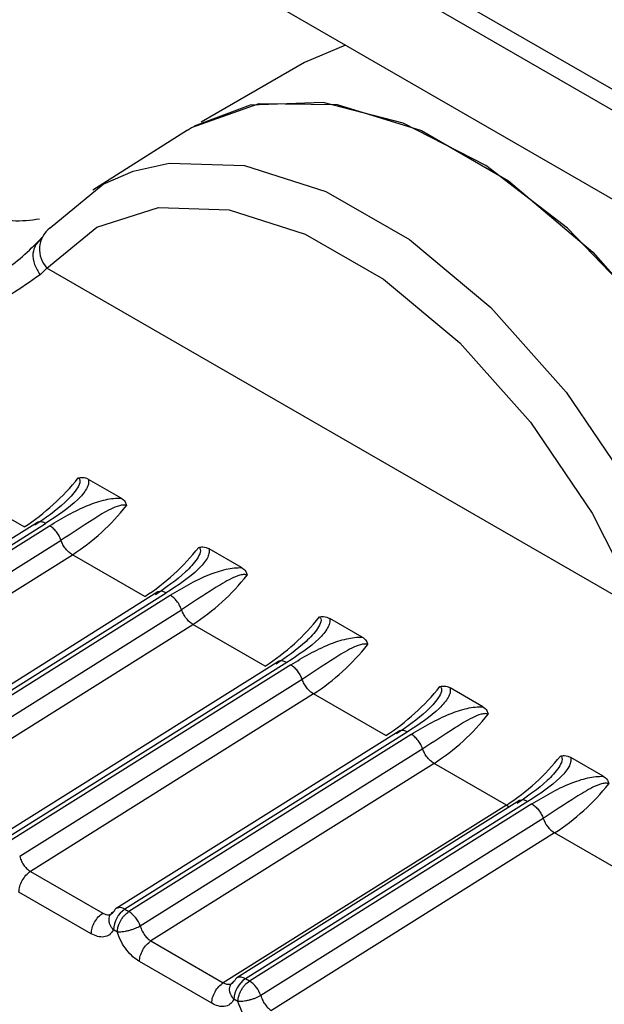
# Model space of a CAD drawing. Units: inches. Extents: x 0.4 to 21.3, y 0.2 to 10.8.
# Drawn here: x 18.6 to 18.6, y 2.4 to 2.5 of the extents above; entities that cross this region are included whole.
import ezdxf

# ---------------------------------------------------------------- set-up
doc = ezdxf.new("R2010")
doc.units = ezdxf.units.IN
doc.header["$MEASUREMENT"] = 0

msp = doc.modelspace()

# ---------------------------------------------------------------- linework, layer by layer
at = {"color": 7, "linetype": 'Continuous', "lineweight": 25}
for p, q in [((18.19561224219316, 2.708849689867796), (19.30256433791467, 2.069819847140435)), ((18.20414021854977, 2.703128724354905), (19.30373840374694, 2.068344203809023)), ((18.20414021854977, 2.699699252944985), (19.30373840374694, 2.064914732399103)), ((18.59373695034451, 2.4747898470112), (18.59215549939073, 2.474119679347134)), ((18.59215549939073, 2.474119679347135), (18.58817434045188, 2.471821405211876)), ((18.58765541695915, 2.471522075290532), (18.58400588770705, 2.469201801542157)), ((18.58203855425598, 2.467377174457933), (18.58176655516514, 2.46704799686127)), ((18.58224203579698, 2.466203021218658), (18.58197317420993, 2.465950756961709)), ((18.60513570917828, 2.452986790474528), (18.58224202963657, 2.466203030358387)), ((18.58136377679729, 2.456233913320812), (18.57857988945375, 2.457841017961822)), ((18.58509407996516, 2.457347770578763), (18.58384420026185, 2.45806931049509)), ((18.58187378810502, 2.456411203656929), (18.57099147422304, 2.449580312700979)), ((18.57132008476953, 2.449548154703994), (18.58218997916795, 2.456371249878762)), ((18.57147502353933, 2.449458707128504), (18.58234492067086, 2.456281804018816)), ((18.57191241666836, 2.44889904922368), (18.5827823347292, 2.455722159251461)), ((18.57232551329893, 2.448324178974786), (18.58321969056982, 2.455162516648125)), ((18.58600358507279, 2.453555407874002), (18.58321969772926, 2.455162512515012)), ((18.58973388824066, 2.454669265131952), (18.58848400853736, 2.45539080504828)), ((18.58651359638067, 2.453732698210204), (18.57563128249855, 2.446901807254172)), ((18.57595989304503, 2.446869649257188), (18.58682978744346, 2.453692744431952)), ((18.57611483181483, 2.446780201681694), (18.58698472894637, 2.453603298572006)), ((18.57655222494387, 2.446220543776866), (18.5874221430047, 2.453043653804647)), ((18.57696532157449, 2.445645673528017), (18.58785949884532, 2.452484011201316)), ((18.59064339334829, 2.450876902427192), (18.58785950600475, 2.452484007068202)), ((18.59437369651616, 2.451990759685142), (18.59312381681286, 2.45271229960147)), ((18.59115340465602, 2.451054192763305), (18.58027109077405, 2.444223301807362)), ((18.59146959571893, 2.451014238985157), (18.58059970132575, 2.444191143675756)), ((18.59162453722187, 2.450924793125193), (18.58075464039717, 2.444101696427448)), ((18.59206194740947, 2.450365159488689), (18.58119203874961, 2.443542041801722)), ((18.59249932192479, 2.449805510736213), (18.58160513342735, 2.442967166015908)), ((18.59528320162379, 2.448198396980382), (18.59249931428026, 2.449805501621392)), ((18.59901350479166, 2.449312254238333), (18.59776362508836, 2.45003379415466)), ((18.59579321293147, 2.448375687316463), (18.58491089904955, 2.441544796360553)), ((18.59610940399444, 2.448335733538348), (18.58523950960123, 2.441512638228955)), ((18.59626434549737, 2.448246287678383), (18.58539444867267, 2.441423190980637)), ((18.59670175568496, 2.447686654041876), (18.58583184702518, 2.440863536354948)), ((18.59713913020029, 2.447127005289403), (18.58624494170292, 2.440288660569138)), ((18.5999230098993, 2.445519891533572), (18.59713912255576, 2.447126996174582)), ((18.60365331306716, 2.446633748791522), (18.60240343336386, 2.44735528870785)), ((18.600433021207, 2.445697181869667), (18.58955070474865, 2.438866289296516)), ((18.60074921226994, 2.445657228091537), (18.58987931529512, 2.438834131299548)), ((18.59992303176977, 2.445519908128288), (18.58902883067151, 2.438681555498377)), ((18.60090415377288, 2.445567782231573), (18.59003425694817, 2.438744685533827)), ((18.60134156396047, 2.445008148595069), (18.59047165530062, 2.438185030908102)), ((18.60177893434943, 2.444448495094307), (18.59088474996029, 2.43761015511095)), ((18.60960517555363, 2.439930497462205), (18.60177893434943, 2.444448495094307)), ((18.58160513027189, 2.442967168346156), (18.58438902238982, 2.441360060948939)), ((18.58394527358278, 2.440568612022736), (18.58116138862799, 2.442175715284767)), ((18.58523950960123, 2.441512638228955), (18.58539444836583, 2.441423190788075)), ((18.58495070611315, 2.44063174597507), (18.58479576461331, 2.440721191837901)), ((18.58624493854739, 2.440288662899345), (18.58902883066532, 2.43868155550213)), ((18.58858508185828, 2.437890106575927), (18.58580119690349, 2.439497209837957)), ((18.59003425694839, 2.43874468553371), (18.58987931529512, 2.438834131299548)), ((18.58959051438865, 2.437953240528261), (18.58943557288881, 2.43804268639109))]:
    msp.add_line(p, q, dxfattribs=at)
at = {"color": 7, "linetype": 'Continuous', "lineweight": 25, "flags": 128}
for points in [[(18.58765541695928, 2.471522075290614), (18.58780919808914, 2.471617062281914), (18.59040327905968, 2.472548987019224), (18.59340450391958, 2.472508890413266), (18.59665869364985, 2.471498832308154), (18.59999867391215, 2.469570701441), (18.60325286313417, 2.466823549812056), (18.60625408700367, 2.463398504182205), (18.60884816655254, 2.459471516104513), (18.6109018386436, 2.45524432293541)], [(18.61144178499167, 2.453809313053717), (18.61005623917898, 2.457152371114994), (18.60786558189731, 2.461087573232128), (18.60522898962797, 2.464673963258814), (18.60226974649511, 2.46774384558339), (18.59912622341865, 2.470153675920285), (18.59594540804388, 2.471790773281284), (18.5928760317625, 2.472578588813286), (18.59006161519806, 2.472480285137611), (18.58791285870361, 2.471670455011666)], [(18.5855620364462, 2.469937507267347), (18.58693958915466, 2.470250223876159), (18.58984447389729, 2.470155343109987), (18.59297857250458, 2.469156703063772), (18.59619032738658, 2.467302595606276), (18.59932442567972, 2.4646826809853), (18.60222930980923, 2.461423652070332), (18.60476450645475, 2.457683107785278), (18.6068074195077, 2.45364193199763)], [(18.58236147746481, 2.467754280265776), (18.58440439162669, 2.46943675715303), (18.5855620364462, 2.469937507267347)], [(18.58224202825747, 2.466203028719693), (18.58415522186536, 2.467778672246394), (18.58652943982184, 2.468540486119178), (18.58924987065003, 2.468451630849231), (18.59218496085023, 2.467516403263953), (18.5951927765112, 2.465780028722713), (18.59812786689314, 2.463326474127109), (18.60084829807599, 2.460274387483319), (18.60322251654294, 2.456771360369543), (18.60513571079239, 2.452986790761836)]]:
    msp.add_lwpolyline(points, dxfattribs=at)
at = {"color": 7, "linetype": 'Continuous', "lineweight": 25}
for centre, radius, start, end in [((18.58300402839815, 2.466924578051486), 0.001049417679615529, 127.7554756322793, 223.4381045799207), ((18.57662221211765, 2.463545567116238), 0.0087145142990023, 302.9631808687539, 321.5500939151266), ((18.57847798140384, 2.462474356237276), 0.008714753715944032, 302.963329758286, 321.5496422801671), ((18.58126202039333, 2.460867061669223), 0.008714514298735328, 302.9631808685276, 321.5500939154591), ((18.58311778967932, 2.4597958507905), 0.00871475371598373, 302.9633297582814, 321.549642280214), ((18.58590182866859, 2.458188556222687), 0.008714514299095429, 302.9631808688832, 321.5500939150336), ((18.58775759795488, 2.457117345343609), 0.008714753715884154, 302.9633297582601, 321.5496422802497), ((18.59054163694415, 2.455510050775827), 0.008714514299022397, 302.9631808687491, 321.5500939150764), ((18.59239740623039, 2.454438839896793), 0.008714753715874787, 302.9633297582431, 321.5496422803648), ((18.59518144521974, 2.4528315453289), 0.008714514298875263, 302.9631808686526, 321.5500939152811), ((18.59703727369793, 2.451760277354248), 0.008714671855601356, 302.9632425149634, 321.5496942634562), ((18.60017118268803, 2.445931896893431), 0.0004809507467915792, 238.9384153359201, 256.7669693203366), ((18.60235752735896, 2.445351419803322), 0.001072400531904298, 198.6691114716944, 237.3483027327217), ((18.58580915131418, 2.440673132022785), 0.001014525678003326, 124.158609769955, 177.2847848371345), ((18.58503093962128, 2.441358391416692), 0.0002217127091690517, 122.7797872296133, 157.2946301565341), ((18.58504859088848, 2.441256769327609), 0.00031924731722563, 53.2712335714675, 115.5496404023762), ((18.58481583172196, 2.440520233019614), 0.001072441445967228, 18.66961300793228, 57.34818427875239), ((18.59044895989176, 2.437994626692095), 0.001014525974241087, 124.1587952278461, 177.2847921958045), ((18.58967072209633, 2.438679907003715), 0.0002216811310329629, 122.7787957387828, 157.3005923042446), ((18.58968839557236, 2.438578246959208), 0.0003192602953230703, 53.27274527843231, 115.5489023120293), ((18.58945563999747, 2.437841727572804), 0.001072441445962937, 18.66961300823361, 57.34818427908481)]:
    msp.add_arc(centre, radius, start, end, dxfattribs=at)
for points, knots in [([(18.57784386654779, 2.469203921382823), (18.57890851229022, 2.468652940187575), (18.58037809025201, 2.467892396290541), (18.58160889514966, 2.468055752979324), (18.58194803507403, 2.468100764804663)], [0, 0, 0, 0, 0.724456796507365, 1, 1, 1, 1]), ([(18.56889772414456, 2.463430403657914), (18.56899558514485, 2.46342754415138), (18.57079022308185, 2.463375104682216), (18.57399301193759, 2.463601774045123), (18.57786591629436, 2.464628585806922), (18.58061129219508, 2.465943469662141), (18.58162488414867, 2.466953720608541), (18.58207273033836, 2.467400090605228)], [0, 0, 0, 0, 0.01887695932864196, 0.3461778159578039, 0.6171482517783027, 0.8308405112666298, 1, 1, 1, 1]), ([(18.58180056676543, 2.467089158237243), (18.58175849538294, 2.466986902182613), (18.58166687116552, 2.466764206125915), (18.58173146894675, 2.466345884147501), (18.58189465948534, 2.466079108644227), (18.58197317413801, 2.465950756926297)], [0, 0, 0, 0, 0.3058147522117677, 0.6660118038517747, 1, 1, 1, 1]), ([(18.58197317259836, 2.465950759407443), (18.5812345810043, 2.465426165865283), (18.57974387954925, 2.464367377269659), (18.57523646667403, 2.463175807144905), (18.57143589000168, 2.463328457860587), (18.5688977241444, 2.463430403661984)], [0, 0, 0, 0, 0.245961787758928, 0.4964253558386812, 1, 1, 1, 1]), ([(18.58344700250546, 2.458126619281828), (18.58346002779939, 2.458117064732292), (18.583487173152, 2.458097152581543), (18.5835153225142, 2.458033176300027), (18.5835008578187, 2.4578892040237), (18.58332622576767, 2.45757928492637), (18.58276613114264, 2.4569797690448), (18.5821774982646, 2.456576826758518), (18.58177690411046, 2.456302604352056)], [0, 0, 0, 0, 0.01920367880423696, 0.04002141030714375, 0.09169746180186175, 0.2053968233554484, 0.4592327420069037, 1, 1, 1, 1]), ([(18.58344700250546, 2.458126619281837), (18.5835007420589, 2.458135493504645), (18.58359866833091, 2.458151664453246), (18.58373345696911, 2.458124443267273), (18.58380611573165, 2.458088267896493), (18.5838441976937, 2.458069307635558)], [0, 0, 0, 0, 0.366591823809262, 0.6680176584183174, 1, 1, 1, 1]), ([(18.58384420026328, 2.45806931049499), (18.58384645347101, 2.458008800713549), (18.5838510451679, 2.4578854909225), (18.5837290047211, 2.457615354149747), (18.58325872163698, 2.457068547052154), (18.58263675924304, 2.456662749929115), (18.58218997916784, 2.456371249878762)], [0, 0, 0, 0, 0.09125847570055198, 0.1859709835667559, 0.4152509078847751, 1, 1, 1, 1]), ([(18.58234492067089, 2.456281804018805), (18.58281591503527, 2.456566404442696), (18.58346519824309, 2.456958736687295), (18.58435835767713, 2.457263429643018), (18.58479481707841, 2.457343226642016), (18.5849968074498, 2.457346293616127), (18.58509407996371, 2.457347770579013)], [0, 0, 0, 0, 0.5922759330432389, 0.8164743504475408, 0.911619543165291, 1, 1, 1, 1]), ([(18.58509407732292, 2.457347767939591), (18.58515435836109, 2.457305099923107), (18.58525899640502, 2.457231035210235), (18.5852898411928, 2.457107551556962), (18.58530291657512, 2.457055205728288)], [0, 0, 0, 0, 0.5760910267365672, 1, 1, 1, 1]), ([(18.58530291657512, 2.457055205728278), (18.58528705298951, 2.457062296219777), (18.58525397255852, 2.45707708206457), (18.58515938841888, 2.457083913796999), (18.58496183224846, 2.457045921708402), (18.58455805556382, 2.456868007294525), (18.58379262429536, 2.456387178651266), (18.58319145678901, 2.455991470485565), (18.58278233085847, 2.455722170382335)], [0, 0, 0, 0, 0.01917233224338924, 0.03998018034314228, 0.09165802269285936, 0.2053840370258691, 0.4592222769073641, 1, 1, 1, 1]), ([(18.58808681078096, 2.455448113835018), (18.58809983607489, 2.455438559285482), (18.5881269814275, 2.455418647134733), (18.5881551307897, 2.455354670853217), (18.5881406660942, 2.45521069857689), (18.58796603404317, 2.45490077947956), (18.58740593941814, 2.45430126359799), (18.5868173065401, 2.453898321311708), (18.58641671238596, 2.453624098905246)], [0, 0, 0, 0, 0.01920367880411954, 0.04002141030706036, 0.09169746180174602, 0.205396823355346, 0.4592327420067548, 0.9999999999999999, 0.9999999999999999, 0.9999999999999999, 0.9999999999999999]), ([(18.58808681078096, 2.455448113835025), (18.58814055033455, 2.455456988058438), (18.58823847660675, 2.455473159008126), (18.58837326524512, 2.455445937821605), (18.58844592400729, 2.455409762450097), (18.5884840059692, 2.455390802188747)], [0, 0, 0, 0, 0.3665918238008176, 0.668017657837408, 1, 1, 1, 1]), ([(18.58848400853879, 2.455390805048181), (18.58848626174652, 2.455330295266739), (18.5884908534434, 2.455206985475698), (18.58836881299662, 2.454936848702954), (18.5878985299125, 2.454390041605357), (18.58727656751855, 2.453984244482313), (18.58682978744334, 2.453692744431951)], [0, 0, 0, 0, 0.09125847570043655, 0.1859709835543256, 0.4152509078692295, 1, 1, 1, 1]), ([(18.58698472894639, 2.453603298571995), (18.58745572331078, 2.453887898995892), (18.5881050065186, 2.454280231240495), (18.58899816595266, 2.454584924196214), (18.58943462535393, 2.454664721195205), (18.5896366157253, 2.454667788169317), (18.58973388823921, 2.454669265132204)], [0, 0, 0, 0, 0.5922759330555392, 0.8164743504546573, 0.9116195431658598, 0.9999999999999999, 0.9999999999999999, 0.9999999999999999, 0.9999999999999999]), ([(18.58994272485064, 2.454376700281482), (18.58992686126503, 2.454383790772981), (18.58989378083404, 2.454398576617774), (18.58979919669438, 2.454405408350203), (18.58960164052396, 2.454367416261611), (18.58919786383932, 2.454189501847726), (18.58843243257085, 2.453708673204467), (18.58783126506451, 2.453312965038759), (18.58742213913397, 2.453043664935525)], [0, 0, 0, 0, 0.01917233224343149, 0.03998018034379346, 0.09165802269572297, 0.2053840370294006, 0.4592222769106831, 1, 1, 1, 1]), ([(18.58973388559843, 2.45466926249278), (18.58979416521823, 2.454626595877639), (18.5898988035817, 2.454552531628435), (18.58992964880944, 2.454429047993454), (18.58994272485063, 2.45437670028149)], [0, 0, 0, 0, 0.5760757126130358, 1, 1, 1, 1]), ([(18.59272661905646, 2.452769608388214), (18.59278035861006, 2.452778482611636), (18.59287828488226, 2.452794653561341), (18.59301307352063, 2.452767432374823), (18.59308573228278, 2.452731257003297), (18.59312381424471, 2.452712296741935)], [0, 0, 0, 0, 0.3665918238115392, 0.6680176577729527, 1, 1, 1, 1]), ([(18.59272661905647, 2.452769608388207), (18.59273964435039, 2.452760053838672), (18.592766789703, 2.452740141687924), (18.5927949390652, 2.452676165406407), (18.5927804743697, 2.452532193130082), (18.59260584231867, 2.452222274032748), (18.59204574769365, 2.45162275815118), (18.5914571148156, 2.451219815864898), (18.59105652066146, 2.450945593458436)], [0, 0, 0, 0, 0.01920367880309171, 0.04002141030571977, 0.09169746180137343, 0.2053968233550463, 0.4592327420066776, 1, 1, 1, 1]), ([(18.59312381681429, 2.452712299601371), (18.59312607002202, 2.452651789819929), (18.5931306617189, 2.452528480028886), (18.59300862127212, 2.452258343256139), (18.592538338188, 2.451711536158544), (18.59191637579405, 2.4513057390355), (18.59146959571884, 2.451014238985142)], [0, 0, 0, 0, 0.09125847570048587, 0.1859709835574641, 0.4152509078743154, 0.9999999999999999, 0.9999999999999999, 0.9999999999999999, 0.9999999999999999]), ([(18.59162453722189, 2.450924793125186), (18.59209553158628, 2.451209393549083), (18.59274481479411, 2.451601725793688), (18.59363797422816, 2.451906418749403), (18.59407443362943, 2.451986215748396), (18.5942764240008, 2.451989282722507), (18.59437369651472, 2.451990759685393)], [0, 0, 0, 0, 0.5922759330558842, 0.8164743504561236, 0.911619543165508, 1, 1, 1, 1]), ([(18.59458253312613, 2.451698194834657), (18.59456666954052, 2.451705285326156), (18.59453358910953, 2.451720071170948), (18.59443900496988, 2.451726902903375), (18.59424144879946, 2.451688910814787), (18.59383767211483, 2.451510996400901), (18.59307224084636, 2.451030167757648), (18.59247107334002, 2.450634459591946), (18.59206194740947, 2.450365159488715)], [0, 0, 0, 0, 0.01917233224191719, 0.03998018034126598, 0.09165802269222244, 0.2053840370253125, 0.4592222769071189, 1, 1, 1, 1]), ([(18.59437369387393, 2.451990757045968), (18.59443397156882, 2.451948092305147), (18.59453861033303, 2.451874028660836), (18.59456945618487, 2.451750545071345), (18.59458253312613, 2.451698194834665)], [0, 0, 0, 0, 0.5760551106799597, 1, 1, 1, 1]), ([(18.59736642733197, 2.450091102941398), (18.59737945262589, 2.450081548391862), (18.59740659797851, 2.450061636241113), (18.5974347473407, 2.449997659959597), (18.5974202826452, 2.449853687683269), (18.59724565059418, 2.44954376858594), (18.59668555596915, 2.44894425270437), (18.5960969230911, 2.448541310418088), (18.59569632893696, 2.448267088011626)], [0, 0, 0, 0, 0.01920367880453652, 0.04002141030751401, 0.09169746180207841, 0.2053968233555924, 0.4592327420069195, 1, 1, 1, 1]), ([(18.59776362508979, 2.450033794154561), (18.59776587829752, 2.449973284373119), (18.5977704699944, 2.449849974582074), (18.59764842954761, 2.449579837809325), (18.5971781464635, 2.44903303071173), (18.59655618406956, 2.448627233588689), (18.59610940399434, 2.448335733538332)], [0, 0, 0, 0, 0.09125847570063596, 0.1859709835612004, 0.4152509078779584, 1, 1, 1, 1]), ([(18.59736642733197, 2.450091102941403), (18.59742016688557, 2.450099977164837), (18.59751809315777, 2.450116148114565), (18.59765288179614, 2.450088926928033), (18.59772554055829, 2.450052751556494), (18.59776362252021, 2.450033791295123)], [0, 0, 0, 0, 0.36659182380585, 0.6680176577715765, 1, 1, 1, 1]), ([(18.5962643454974, 2.448246287678375), (18.5967353398618, 2.448530888102285), (18.59738462306963, 2.448923220346899), (18.5982777825037, 2.4492279133026), (18.59871424190495, 2.449307710301587), (18.59891623227631, 2.449310777275698), (18.59901350479021, 2.449312254238583)], [0, 0, 0, 0, 0.59227593307637, 0.8164743504702635, 0.9116195431653157, 0.9999999999999999, 0.9999999999999999, 0.9999999999999999, 0.9999999999999999]), ([(18.59922234140164, 2.449019689387861), (18.59920647781603, 2.449026779879359), (18.59917339738504, 2.44904156572415), (18.59907881324539, 2.449048397456577), (18.59888125707496, 2.44901040536799), (18.59847748039033, 2.448832490954101), (18.59771204912186, 2.448351662310843), (18.59711088161552, 2.447955954145136), (18.59670175568498, 2.447686654041903)], [0, 0, 0, 0, 0.01917233224224854, 0.03998018034215756, 0.09165802269502302, 0.2053840370288187, 0.4592222769099708, 1, 1, 1, 1]), ([(18.59901350214944, 2.449312251599156), (18.59907377732383, 2.449269589281589), (18.59917841657563, 2.449195526401891), (18.59920926327519, 2.44907204289528), (18.59922234140164, 2.449019689387866)], [0, 0, 0, 0, 0.5760283389170615, 1, 1, 1, 1]), ([(18.60200623560747, 2.447412597494588), (18.6020192609014, 2.447403042945053), (18.602046406254, 2.447383130794305), (18.6020745556162, 2.447319154512787), (18.60206009092071, 2.447175182236464), (18.60188545886967, 2.446865263139128), (18.60132536424465, 2.446265747257562), (18.60073673136661, 2.445862804971279), (18.60033613721247, 2.445588582564816)], [0, 0, 0, 0, 0.0192036788017816, 0.04002141030402326, 0.09169746180093029, 0.2053968233545689, 0.4592327420061894, 1, 1, 1, 1]), ([(18.60240343336529, 2.447355288707751), (18.60240568657302, 2.44729477892631), (18.6024102782699, 2.447171469135272), (18.60228823782313, 2.446901332362529), (18.60181795473902, 2.446354525264931), (18.60119599234507, 2.445948728141885), (18.60074921226984, 2.445657228091522)], [0, 0, 0, 0, 0.09125847570054951, 0.1859709835500562, 0.4152509078654019, 1, 1, 1, 1]), ([(18.60200623560747, 2.44741259749459), (18.60205997516108, 2.447421471718038), (18.60215790143329, 2.447437642667786), (18.60229269007166, 2.447410421481243), (18.6023653488338, 2.44737424610969), (18.60240343079571, 2.447355285848312)], [0, 0, 0, 0, 0.3665918238510399, 0.6680176577648811, 1, 1, 1, 1]), ([(18.60090415377289, 2.445567782231566), (18.60137514813728, 2.445852382655461), (18.6020244313451, 2.446244714900062), (18.60291759077915, 2.446549407855782), (18.60335405018043, 2.446629204854776), (18.60355604055181, 2.446632271828887), (18.60365331306572, 2.446633748791773)], [0, 0, 0, 0, 0.5922759330510334, 0.8164743504518438, 0.9116195431653689, 1, 1, 1, 1]), ([(18.60386214967714, 2.446341183941052), (18.60384628609153, 2.446348274432551), (18.60381320566054, 2.446363060277343), (18.60371862152089, 2.446369892009769), (18.60352106535046, 2.446331899921184), (18.60311728866583, 2.446153985507293), (18.60235185739736, 2.445673156864037), (18.60175068989102, 2.445277448698329), (18.60134156396048, 2.445008148595095)], [0, 0, 0, 0, 0.01917233224214256, 0.03998018034211077, 0.09165802269523611, 0.2053840370291826, 0.4592222769104699, 1, 1, 1, 1]), ([(18.60365331042494, 2.446633746152344), (18.60371358239744, 2.44659108687987), (18.60381822222885, 2.446517024942054), (18.60384907003794, 2.446393541565721), (18.60386214967714, 2.446341183941056)], [0, 0, 0, 0, 0.575994549062336, 1, 1, 1, 1]), ([(18.60090415364543, 2.445567785529308), (18.60094820505106, 2.445538374494833), (18.6010382250194, 2.445478272431023), (18.60116468564371, 2.445339344838054), (18.60127290553692, 2.445178011625287), (18.60131900399728, 2.445063960099506), (18.60134156238126, 2.445008148732015)], [0, 0, 0, 0, 0.2446753748462888, 0.4999992436156306, 0.7553235191744314, 1, 1, 1, 1]), ([(18.58119203961255, 2.443542042257537), (18.58121402671426, 2.443477076724427), (18.58125668588739, 2.443351031192773), (18.58136342402861, 2.443183282643747), (18.58148129499479, 2.443050220627381), (18.58156482132283, 2.442994201919495), (18.58160513057342, 2.442967167663506)], [0, 0, 0, 0, 0.274560547465348, 0.5326998566694512, 0.7744840576467193, 1, 1, 1, 1]), ([(18.58438902140801, 2.441360060325015), (18.58442967694267, 2.44134035319558), (18.58451392278705, 2.441299516350763), (18.58463686214313, 2.441293555039016), (18.58475093307419, 2.441333830608873), (18.58480073477015, 2.441406502007017), (18.58482640365336, 2.441443958434872)], [0, 0, 0, 0, 0.2255011758175787, 0.4672804607685546, 0.7254246994334256, 0.9999999999999999, 0.9999999999999999, 0.9999999999999999, 0.9999999999999999]), ([(18.58479576461407, 2.440721191840365), (18.58474889386937, 2.440781917437622), (18.58467490168013, 2.440877781497651), (18.58463474592297, 2.441017015220971), (18.58462653067724, 2.4411244970473), (18.58464446799557, 2.441223758077324), (18.58469748022045, 2.441342654116927), (18.58477549449925, 2.441403955487697), (18.58482640365376, 2.441443958433356)], [0, 0, 0, 0, 0.2396951685847942, 0.3783931829039344, 0.4999918846085332, 0.63466614072163, 0.7615970028606204, 1, 1, 1, 1]), ([(18.58495070611315, 2.440631745975075), (18.5849507060552, 2.440631758150261), (18.58495070586012, 2.440631799133258), (18.58495070574406, 2.440631947310895), (18.58495070542013, 2.44063249721047), (18.58495070852673, 2.440634643491149), (18.58495076312532, 2.440643144173966), (18.58495164182904, 2.440677274493017), (18.58495938105053, 2.440755973211192), (18.58499335251978, 2.440897922100799), (18.58506185096187, 2.44105411057076), (18.58514921758451, 2.441189789140262), (18.5852539178711, 2.441317009241146), (18.58533971863062, 2.441381838259393), (18.58539444867264, 2.441423190980665)], [0, 0, 0, 0, 4.465777989949969e-05, 0.0001503229227677744, 0.0005446760850237703, 0.002065474280811114, 0.008035420362560677, 0.03168755480068093, 0.1257677019691129, 0.2820295287212651, 0.5001197719188893, 0.6330134304176291, 0.7659089442756659, 0.9999999999999999, 0.9999999999999999, 0.9999999999999999, 0.9999999999999999]), ([(18.58479576461407, 2.440721191840365), (18.58474996177418, 2.440650405522601), (18.58465869816295, 2.440509361539319), (18.58443965751312, 2.440431987609696), (18.58419657486552, 2.44044538426033), (18.58402767308286, 2.440528206714417), (18.58394527357825, 2.440568612026192)], [0, 0, 0, 0, 0.2657296467713177, 0.5294747493603184, 0.7704521115725596, 0.9999999999999999, 0.9999999999999999, 0.9999999999999999, 0.9999999999999999]), ([(18.5858318334039, 2.440863537546089), (18.58576769060042, 2.440830732021231), (18.58566907587625, 2.440780296000199), (18.58550935687345, 2.440723010177329), (18.58538163197628, 2.440685013912618), (18.58525531631534, 2.440656174483198), (18.58510049321697, 2.440630707627065), (18.58500973751866, 2.440631322921082), (18.58495070610837, 2.44063172313478)], [0, 0, 0, 0, 0.2396914067884715, 0.3685074659400167, 0.4999919434715013, 0.6314776572845134, 0.760297215225631, 1, 1, 1, 1]), ([(18.58583184788812, 2.440863536810763), (18.58585383498984, 2.440798571277602), (18.585896494163, 2.440672525745879), (18.58600323230427, 2.440504777196826), (18.58612110327044, 2.440371715180533), (18.58620462959843, 2.440315696472694), (18.58624493884898, 2.440288662216736)], [0, 0, 0, 0, 0.2745605476772928, 0.5326998569522721, 0.7744840578588642, 1, 1, 1, 1]), ([(18.58580119690765, 2.439497209836389), (18.58571647133544, 2.439553782060363), (18.58554753300128, 2.439666584099092), (18.58530704500408, 2.439931925933367), (18.5850892093818, 2.440258579535129), (18.5849977175951, 2.440505083930117), (18.58495070611233, 2.440631745978558)], [0, 0, 0, 0, 0.2360071180565375, 0.4705857786909579, 0.727969597667192, 1, 1, 1, 1]), ([(18.58902882968351, 2.438681554878205), (18.5890694852182, 2.438661847748758), (18.58915373106262, 2.438621010903927), (18.58927667041871, 2.438615049592214), (18.58939074134973, 2.438655325162102), (18.58944054304567, 2.438727996560225), (18.58946621192887, 2.438765452988062)], [0, 0, 0, 0, 0.2255011759741568, 0.4672804609768598, 0.7254246995897046, 1, 1, 1, 1]), ([(18.58943557288957, 2.438042686393556), (18.58938870214487, 2.438103411990814), (18.58931470995563, 2.438199276050853), (18.58927455419846, 2.438338509774162), (18.58926633895275, 2.438445991600509), (18.58928427627108, 2.438545252630551), (18.58933728849597, 2.438664148670145), (18.58941530277477, 2.4387254500409), (18.58946621192926, 2.438765452986545)], [0, 0, 0, 0, 0.2396951685842807, 0.3783931829322362, 0.4999918846079251, 0.6346661407641544, 0.7615970029173948, 0.9999999999999999, 0.9999999999999999, 0.9999999999999999, 0.9999999999999999]), ([(18.58959051438866, 2.437953240528266), (18.58959051433071, 2.437953252703452), (18.58959051413562, 2.437953293686448), (18.58959051401956, 2.437953441864085), (18.58959051369563, 2.437953991763662), (18.58959051680223, 2.43795613804434), (18.58959057140082, 2.437964638727158), (18.58959145010456, 2.437998769046208), (18.58959918932602, 2.438077467764386), (18.58963316079529, 2.438219416653991), (18.58970165923737, 2.438375605123952), (18.58978902586001, 2.438511283693453), (18.58989372614661, 2.438638503794337), (18.58997952690612, 2.438703332812583), (18.59003425694815, 2.438744685533855)], [0, 0, 0, 0, 4.46577801923112e-05, 0.0001503229232064456, 0.0005446760856084641, 0.002065474281833719, 0.008035420364312752, 0.03168755480346318, 0.1257677019728546, 0.2820295287242032, 0.5001197719190483, 0.6330134304195904, 0.7659089442792056, 0.9999999999999999, 0.9999999999999999, 0.9999999999999999, 0.9999999999999999]), ([(18.58943557288958, 2.438042686393556), (18.58938977004969, 2.437971900075799), (18.58929850643847, 2.437830856092535), (18.58907946578867, 2.437753482162896), (18.58883638314107, 2.437766878813504), (18.58866748135838, 2.4378497012676), (18.58858508185375, 2.437890106579383)], [0, 0, 0, 0, 0.2657296467353441, 0.5294747492869653, 0.770452111520896, 1, 1, 1, 1]), ([(18.59047164167934, 2.438185032099242), (18.59040749887586, 2.438152226574388), (18.59030888415168, 2.43810179055336), (18.59014916514889, 2.4380445047305), (18.59002144025172, 2.438006508465795), (18.58989512459081, 2.437977669036381), (18.58974030149245, 2.437952202180254), (18.58964954579416, 2.437952817474272), (18.58959051438387, 2.437953217687971)], [0, 0, 0, 0, 0.2396914067953761, 0.3685074659479607, 0.4999919434788392, 0.6314776572901881, 0.7602972152290963, 1, 1, 1, 1]), ([(18.59047165614493, 2.438185031354448), (18.59049364324658, 2.43812006582114), (18.5905363024196, 2.437994020289112), (18.59064304056097, 2.437826271739477), (18.59076091152743, 2.43769320972265), (18.59084443785567, 2.437637191014609), (18.59088474710636, 2.437610156758548)], [0, 0, 0, 0, 0.2745605475278041, 0.5326998567531631, 0.7744840577096214, 1, 1, 1, 1]), ([(18.59044100518315, 2.436818704386581), (18.59035627966258, 2.436875276573996), (18.59018734143317, 2.436988078538626), (18.58994685348494, 2.437253420228639), (18.58972901776459, 2.437580073850924), (18.58963752591474, 2.437826578381938), (18.58959051438783, 2.437953240531748)], [0, 0, 0, 0, 0.2360069764178746, 0.4705854912628022, 0.7279693823808477, 1, 1, 1, 1])]:
    msp.add_open_spline(points, degree=3, knots=knots, dxfattribs=at)
for points in [[(18.58218997916796, 2.456371249878756), (18.5821452875455, 2.45639290262894), (18.58205590430058, 2.456436208129308), (18.58193579880817, 2.456439699877122), (18.5818358812083, 2.456399639772381), (18.58179656061371, 2.456334943847552), (18.58177690031642, 2.456302595885137)], [(18.58278232024038, 2.455722163717293), (18.58275920251322, 2.45577920921655), (18.5827129670589, 2.455893300215066), (18.58260531448956, 2.456053195025797), (18.58247999628608, 2.456191390475183), (18.58238995295465, 2.456251670614287), (18.58234493128894, 2.456281810683838)], [(18.58321970476539, 2.455162521247963), (18.58317468357633, 2.455192661338415), (18.58308464119819, 2.455252941519317), (18.58295932448485, 2.455391135840654), (18.58285167308564, 2.45555102899679), (18.58280543785541, 2.455665118810416), (18.5827823202403, 2.455722163717228)], [(18.58682978744347, 2.453692744431945), (18.58678509582101, 2.453714397182129), (18.58669571257608, 2.453757702682497), (18.58657560708367, 2.453761194430312), (18.58647568948381, 2.453721134325571), (18.58643636888922, 2.453656438400742), (18.58641670859192, 2.453624090438327)], [(18.58742212851588, 2.453043658270483), (18.58739901078873, 2.45310070376974), (18.58735277533441, 2.453214794768255), (18.58724512276506, 2.453374689578987), (18.58711980456158, 2.453512885028373), (18.58702976123016, 2.453573165167477), (18.58698473956444, 2.453603305237028)], [(18.5878595130409, 2.452484015801154), (18.58781449185183, 2.452514155891605), (18.5877244494737, 2.452574436072508), (18.58759913276035, 2.452712630393844), (18.58749148136114, 2.452872523549979), (18.58744524613092, 2.452986613363605), (18.5874221285158, 2.453043658270418)], [(18.59146959571897, 2.451014238985135), (18.59142490409651, 2.451035891735319), (18.59133552085159, 2.451079197235687), (18.59121541535918, 2.451082688983502), (18.59111549775931, 2.45104262887876), (18.59107617716472, 2.450977932953931), (18.59105651686743, 2.450945584991516)], [(18.59206193679139, 2.450365152823673), (18.59203881906422, 2.45042219832293), (18.59199258360991, 2.450536289321446), (18.59188493104056, 2.450696184132176), (18.59175961283708, 2.450834379581563), (18.59166956950566, 2.450894659720666), (18.59162454783995, 2.450924799790218)], [(18.5924993213164, 2.449805510354343), (18.59245430012733, 2.449835650444794), (18.5923642577492, 2.449895930625698), (18.59223894103585, 2.450034124947034), (18.59213128963664, 2.450194018103169), (18.59208505440642, 2.450308107916795), (18.5920619367913, 2.450365152823609)], [(18.59610940399447, 2.448335733538326), (18.59606471237201, 2.44835738628851), (18.59597532912709, 2.448400691788877), (18.59585522363468, 2.448404183536692), (18.59575530603481, 2.448364123431951), (18.59571598544022, 2.448299427507122), (18.59569632514293, 2.448267079544707)], [(18.59670174506689, 2.447686647376861), (18.59667862733973, 2.447743692876119), (18.59663239188541, 2.447857783874634), (18.59652473931607, 2.448017678685366), (18.59639942111258, 2.448155874134753), (18.59630937778116, 2.448216154273856), (18.59626435611545, 2.448246294343408)], [(18.5971391295919, 2.447127004907533), (18.59709410840284, 2.447157144997985), (18.5970040660247, 2.447217425178887), (18.59687874931136, 2.447355619500223), (18.59677109791215, 2.447515512656358), (18.59672486268192, 2.447629602469984), (18.59670174506681, 2.447686647376796)], [(18.60074921226997, 2.445657228091516), (18.60070452064751, 2.4456788808417), (18.60061513740259, 2.445722186342068), (18.60049503191018, 2.445725678089882), (18.60039511431031, 2.445685617985141), (18.60035579371572, 2.445620922060312), (18.60033613341843, 2.445588574097897)], [(18.58116138863216, 2.442175715283226), (18.58116797344386, 2.442247773642579), (18.58118114306728, 2.442391890361287), (18.58128281714389, 2.442624492193278), (18.58142883968537, 2.442833670415878), (18.58154637120302, 2.442922666123017), (18.58160513696184, 2.442967163976586)], [(18.58394527357826, 2.440568612026198), (18.58395185919382, 2.440640669971371), (18.58396503042494, 2.440784785861717), (18.58406670700488, 2.441017386450249), (18.58421273208605, 2.441226563365601), (18.5843302652817, 2.441315558102319), (18.58438903187952, 2.441360055470678)], [(18.58580119690766, 2.439497209836415), (18.58580778171937, 2.439569268195776), (18.58582095134279, 2.439713384914496), (18.58592262541941, 2.439945986746507), (18.58606864796092, 2.440155164969119), (18.58618617947858, 2.44024416067625), (18.5862449452374, 2.440288658529816)], [(18.58858508185376, 2.437890106579389), (18.58859166746932, 2.437962164524561), (18.58860483870045, 2.438106280414907), (18.58870651528039, 2.438338881003438), (18.58885254036155, 2.438548057918789), (18.5889700735572, 2.438637052655508), (18.58902884015503, 2.438681550023868)]]:
    msp.add_open_spline(points, degree=3, dxfattribs=at)

doc.saveas('drawing.dxf')
